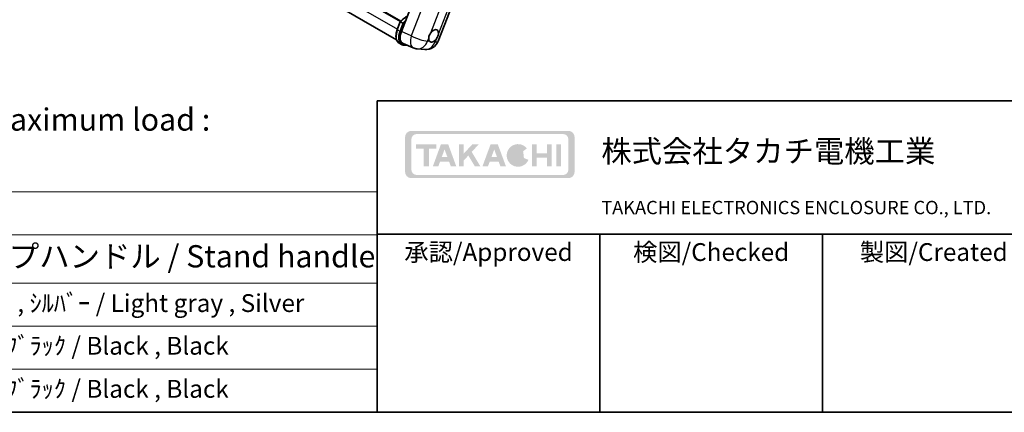
# Model space of a CAD drawing. Units: millimetres. Extents: x 0 to 10040, y 0 to 1686.
# Drawn here: x 1019 to 1683, y 0 to 265 of the extents above; entities that cross this region are included whole.
import ezdxf
from ezdxf.enums import TextEntityAlignment as Align

# ---------------------------------------------------------------- set-up
doc = ezdxf.new("R2010")
doc.units = ezdxf.units.MM
doc.header["$LTSCALE"] = 6
for name, color, linetype, lineweight in [('Border (ISO)', 7, 'Continuous', 35), ('Hatch (ISO)', 1, 'Continuous', 18), ('Symbol (ISO)', 7, 'Continuous', 18), ('Title (ISO)', 7, 'Continuous', 35), ('Visible (ISO)', 7, 'Continuous', 35), ('Visible Narrow (ISO)', 7, 'Continuous', 25)]:
    doc.layers.add(name, color=color, linetype=linetype, lineweight=lineweight)
doc.styles.add('Note Text (TK)', font='txt')
doc.styles.add('Note Text (TK2)', font='txt')
doc.styles.add('文字スタイル67', font='arial.ttf')

# ---------------------------------------------------------------- blocks, each defined once
blk = doc.blocks.new('図面枠 tk図枠')
at = {"layer": 'Border (ISO)'}
blk.add_line((14.5, 8), (405.5, 8), dxfattribs=at)
blk = doc.blocks.new('表題欄 tk表題欄')
at = {"layer": 'Hatch (ISO)'}
h = blk.add_hatch(color=256, dxfattribs=at)
edge = h.paths.add_edge_path(flags=0)
edge.add_arc((95.58, 236.3), 0.596, 270, 360)
edge.add_line((96.17, 236.3), (96.17, 239.71))
edge.add_arc((95.58, 239.71), 0.596, 0, 90)
edge.add_line((95.58, 240.31), (79.14, 240.31))
edge.add_arc((79.14, 239.71), 0.596, 90, 180)
edge.add_line((78.54, 239.71), (78.54, 236.3))
edge.add_arc((79.14, 236.3), 0.596, 180, 270)
edge.add_line((79.14, 235.7), (95.58, 235.7))
edge = h.paths.add_edge_path()
edge.add_line((77.84, 239.96), (77.84, 236.05))
edge.add_arc((78.54, 236.05), 0.702, 180, 270)
edge.add_line((78.54, 235.35), (96.17, 235.35))
edge.add_arc((96.17, 236.05), 0.702, 270, 360)
edge.add_line((96.87, 236.05), (96.87, 239.96))
edge.add_arc((96.17, 239.96), 0.702, 0, 90)
edge.add_line((96.17, 240.66), (78.54, 240.66))
edge.add_arc((78.54, 239.96), 0.702, 90, 180)
for points in [[(79.07, 239.15), (79.07, 238.66), (79.92, 238.66), (79.92, 236.66), (80.51, 236.66), (80.51, 238.66), (81.36, 238.66), (81.36, 239.15)], [(85.68, 236.66), (84.94, 237.89), (84.42, 237.32), (84.42, 236.66), (83.9, 236.66), (83.9, 239.15), (84.42, 239.15), (84.42, 238.1), (85.39, 239.15), (86.11, 239.15), (85.32, 238.3), (86.3, 236.66)], [(92.09, 239.15), (92.09, 236.66), (92.61, 236.66), (92.61, 237.66), (93.77, 237.66), (93.77, 236.66), (94.29, 236.66), (94.29, 239.15), (93.77, 239.15), (93.77, 238.15), (92.61, 238.15), (92.61, 239.15)], [(94.84, 239.15), (94.84, 236.66), (95.36, 236.66), (95.36, 239.15)]]:
    blk.add_hatch(color=256, dxfattribs=at).paths.add_polyline_path(points)
h = blk.add_hatch(color=256, dxfattribs=at)
h.paths.add_polyline_path([(82.59, 237.71), (81.95, 237.71), (82.27, 238.58)], flags=0)
h.paths.add_polyline_path([(82.78, 237.2), (81.76, 237.2), (81.57, 236.66), (80.95, 236.66), (81.86, 239.15), (82.68, 239.15), (83.59, 236.66), (82.98, 236.66)])
h = blk.add_hatch(color=256, dxfattribs=at)
h.paths.add_polyline_path([(87.53, 237.71), (88.16, 237.71), (87.85, 238.58)], flags=0)
h.paths.add_polyline_path([(87.14, 236.66), (87.34, 237.2), (88.35, 237.2), (88.55, 236.66), (89.17, 236.66), (88.25, 239.15), (87.44, 239.15), (86.52, 236.66)])
h = blk.add_hatch(color=256, dxfattribs=at)
edge = h.paths.add_edge_path()
edge.add_arc((90.52, 237.9), 1.27, 38.5505, 336.582)
edge.add_line((91.69, 237.4), (91.17, 237.62))
edge.add_ellipse((90.52, 237.9), major_axis=(0, -0.8), ratio=0.867347, start_angle=124.651, end_angle=429.4109, ccw=False)
edge.add_line((91.09, 238.36), (91.52, 238.7))
at = {"layer": 'Title (ISO)'}
for p, q in [((74.71, 244.05), (255.71, 244.05)), ((74.71, 209.05), (74.71, 244.05)), ((74.71, 229.05), (230.71, 229.05)), ((99.71, 229.05), (99.71, 209.05)), ((124.71, 229.05), (124.71, 209.05)), ((255.71, 209.05), (74.71, 209.05))]:
    blk.add_line(p, q, dxfattribs=at)
at = {"layer": 'Title (ISO)', "color": 7, "attachment_point": 4, "line_spacing_factor": 1.5, "style": 'Note Text (TK)'}
for s, insert, char_height in [('株式会社タカチ電機工業', (99.87, 238.05), 2.5), ('\\fArial|b0|i0;\\H1.4986;TAKACHI ELECTRONICS ENCLOSURE CO., LTD.', (99.87, 232.05), 1.4986)]:
    blk.add_mtext(s, dxfattribs=dict(at, insert=insert, char_height=char_height))
at = {"layer": 'Title (ISO)', "color": 1, "char_height": 2, "attachment_point": 5, "line_spacing_factor": 1.5, "style": 'Note Text (TK)'}
for s, insert in [('\\fＭＳ Ｐゴシック|b0|i0;\\H2.0000;承認/Approved', (87.21, 227.05)), ('\\fＭＳ Ｐゴシック|b0|i0;\\H2.0000;検図/Checked', (112.21, 227.05)), ('\\fＭＳ Ｐゴシック|b0|i0;\\H2.0000;製図/Created', (137.21, 227.05))]:
    blk.add_mtext(s, dxfattribs=dict(at, insert=insert))
at = {"layer": 'Title (ISO)', "color": 7}
for tag, p, height, style in [('<品名>_001', (157.57, 235.64), 2.5, 'Note Text (TK)'), ('<Title>_001', (157.49, 230.55), 2, '文字スタイル67'), ('<ページ_No.>_001', (237.95, 213.3), 2.5, 'Note Text (TK)'), ('<総ページ数>_001', (246.8, 213.3), 2.5, 'Note Text (TK)'), ('作成日_001', (175.62, 211.28), 2.5, 'Note Text (TK)')]:
    blk.add_attdef(tag, p, '', height=height, dxfattribs=dict(at, style=style))
at = {"layer": 'Title (ISO)', "color": 7, "style": 'Note Text (TK)'}
for tag, p in [('<尺度>', (243.21, 223.55)), ('<承認>', (87.21, 217.05))]:
    blk.add_attdef(tag, text='', height=2.5, dxfattribs=at).set_placement(p, align=Align.MIDDLE_CENTER)
blk = doc.blocks.new('テーブル1')
at = {"layer": 'Symbol (ISO)'}
for p, q in [((14.5, 32.76), (224.5, 32.76)), ((224.5, 32.76), (224.5, 27.94)), ((14.5, 27.94), (224.5, 27.94)), ((224.5, 27.94), (224.5, 22.5)), ((14.5, 22.5), (224.5, 22.5)), ((224.5, 22.5), (224.5, 8)), ((14.5, 17.67), (224.5, 17.67)), ((14.5, 12.83), (224.5, 12.83)), ((14.5, 8), (224.5, 8))]:
    blk.add_line(p, q, dxfattribs=at)
at = {"layer": 'Symbol (ISO)', "color": 7, "attachment_point": 7}
for s, insert, char_height, style in [('ステップハンドル / Stand handle', (172.9, 23.49), 2.5, 'Note Text (TK)'), ('  ﾗｲﾄｸﾞﾚｰ , ｼﾙﾊﾞｰ / Light gray , Silver', (172.7, 18.64), 2, 'Note Text (TK2)'), ('  ﾌﾞﾗｯｸ , ﾌﾞﾗｯｸ / Black , Black', (172.7, 13.85), 2, 'Note Text (TK2)'), ('  ﾌﾞﾗｯｸ , ﾌﾞﾗｯｸ / Black , Black', (172.7, 9.01), 2, 'Note Text (TK2)')]:
    blk.add_mtext(s, dxfattribs=dict(at, insert=insert, char_height=char_height, style=style))

msp = doc.modelspace()

# ---------------------------------------------------------------- linework, layer by layer
at = {"layer": 'Visible (ISO)'}
for p, q in [((1300.9914, 249.9916), (1367.7818, 422.134)), ((1076.0862, 378.569), (1275.6826, 263.332)), ((1076.2912, 378.8518), (1275.9336, 263.5883)), ((1074.7712, 365.4748), (1272.971, 251.0441)), ((1276.2684, 256.5725), (1283.9856, 276.4622)), ((1273.5091, 257.9433), (1275.5437, 263.1871)), ((1275.7451, 263.089), (1277.2879, 262.1983)), ((1274.7869, 248.736), (1276.3297, 247.8453)), ((1277.5663, 248.4069), (1284.3151, 245.5653)), ((1277.9119, 247.3552), (1280.6436, 247.1112)), ((1286.9254, 244.916), (1292.0787, 244.4557))]:
    msp.add_line(p, q, dxfattribs=at)
for centre, start, end in [((1287.7018, 253.6087), 247.1663583, 264.8960906), ((1292.8551, 253.1484), 264.8960906, 338.7939769)]:
    msp.add_arc(centre, 8.7273, start, end, dxfattribs=at)
for centre, major_axis, ratio, start_param, end_param in [((1281.6567, 256.154), (-4.4316, -7.5765), 0.57513686, 4.98452128, 6.35866084), ((1297.9372, 253.6498), (2.3182, 4.0152), 0.57735027, 5.40760948, 7.68235991), ((1297.9372, 253.6498), (-2.3182, -4.0152), 0.57735027, 5.40760948, 6.11156358), ((1297.9372, 253.6498), (-2.3182, -4.0152), 0.57735027, 0.6952205, 1.3991746)]:
    msp.add_ellipse(centre, major_axis=major_axis, ratio=ratio, start_param=start_param, end_param=end_param, dxfattribs=at)
for points, knots in [([(1275.5441, 263.1877), (1276.486, 264.1766), (1277.4749, 265.0654), (1279.0996, 266.2941), (1279.7214, 266.7125), (1280.3457, 267.081)], [0.658717486, 0.658717486, 0.658717486, 0.658717486, 0.893493132, 0.893493132, 1.03597039, 1.03597039, 1.03597039, 1.03597039]), ([(1275.7451, 263.089), (1275.6974, 263.1165), (1275.6565, 263.1392), (1275.591, 263.1731), (1275.5677, 263.1836), (1275.5482, 263.1891), (1275.5445, 263.1891), (1275.5437, 263.1871)], [-0.0807455701, -0.0807455701, -0.0807455701, -0.0807455701, -0.0621538264, -0.0621538264, -0.0430502261, -0.0430502261, -0.0329013276, -0.0329013276, -0.0329013276, -0.0329013276]), ([(1277.9416, 261.7756), (1277.941, 261.776), (1277.9405, 261.7764), (1277.9204, 261.7915), (1277.8979, 261.8078), (1277.8479, 261.8433), (1277.8204, 261.8623), (1277.7386, 261.9178), (1277.6805, 261.9561), (1277.5618, 262.0323), (1277.5026, 262.0694), (1277.3889, 262.139), (1277.3356, 262.1707), (1277.2879, 262.1983)], [-0.0809227639, -0.0809227639, -0.0809227639, -0.0809227639, -0.0805886357, -0.0805886357, -0.0691479127, -0.0691479127, -0.0577655589, -0.0577655589, -0.0376220805, -0.0376220805, -0.0185556094, -0.0185556094, 0, 0, 0, 0]), ([(1274.7869, 248.736), (1274.3109, 249.0109), (1273.8993, 249.3947), (1273.2435, 250.3277), (1272.9981, 250.8757), (1272.6735, 252.0873), (1272.5938, 252.7513), (1272.5938, 254.1552), (1272.6736, 254.8951), (1272.983, 256.4072), (1273.2126, 257.1791), (1273.5091, 257.9433)], [4.97418837, 4.97418837, 4.97418837, 4.97418837, 5.23598776, 5.23598776, 5.49778714, 5.49778714, 5.75958653, 5.75958653, 6.02138592, 6.02138592, 6.28318531, 6.28318531, 6.28318531, 6.28318531]), ([(1294.6721, 252.1056), (1294.6786, 252.193), (1294.6874, 252.2817), (1294.7602, 252.8759), (1294.8988, 253.4135), (1295.2823, 254.4019), (1295.5544, 254.9229), (1295.9312, 255.4875), (1295.9895, 255.5716), (1296.0489, 255.6543)], [4.535339596, 4.535339596, 4.535339596, 4.535339596, 4.561894963, 4.561894963, 4.711051305, 4.711051305, 4.860207647, 4.860207647, 4.886763014, 4.886763014, 4.886763014, 4.886763014]), ([(1301.2022, 255.194), (1301.1957, 255.1067), (1301.1865, 255.0181), (1301.1089, 254.4268), (1300.9607, 253.8948), (1300.5771, 252.9063), (1300.3147, 252.3798), (1299.9427, 251.8124), (1299.8848, 251.728), (1299.8254, 251.6453)], [4.535339596, 4.535339596, 4.535339596, 4.535339596, 4.561894963, 4.561894963, 4.711051305, 4.711051305, 4.860207647, 4.860207647, 4.886763014, 4.886763014, 4.886763014, 4.886763014]), ([(1276.3297, 247.8453), (1276.4249, 247.7903), (1276.5226, 247.7397), (1276.7225, 247.6473), (1276.8246, 247.6055), (1277.0329, 247.531), (1277.139, 247.4983), (1277.3546, 247.4419), (1277.4641, 247.4183), (1277.6859, 247.38), (1277.7983, 247.3654), (1277.9119, 247.3552)], [1.308996939, 1.308996939, 1.308996939, 1.308996939, 1.361356817, 1.361356817, 1.413716694, 1.413716694, 1.466076572, 1.466076572, 1.518436449, 1.518436449, 1.570796327, 1.570796327, 1.570796327, 1.570796327]), ([(1297.6419, 249.7092), (1297.5696, 249.6749), (1297.497, 249.6437), (1297.0189, 249.4572), (1296.6227, 249.3996), (1295.9584, 249.459), (1295.6433, 249.5801), (1295.3427, 249.8361), (1295.299, 249.8777), (1295.2571, 249.9222)], [4.535339596, 4.535339596, 4.535339596, 4.535339596, 4.561894963, 4.561894963, 4.711051305, 4.711051305, 4.860207647, 4.860207647, 4.886763014, 4.886763014, 4.886763014, 4.886763014])]:
    msp.add_open_spline(points, degree=3, knots=knots, dxfattribs=at)
at = {"layer": 'Visible Narrow (ISO)'}
for p, q in [((1349.959, 426.5681), (1282.9156, 253.7737)), ((1296.0489, 255.6543), (1360.6099, 422.0506)), ((1365.7632, 421.5903), (1301.2022, 255.194)), ((1074.0632, 373.3527), (1273.5913, 258.1551)), ((1273.6836, 257.7758), (1275.7451, 263.089)), ((1277.2879, 262.1983), (1275.2264, 256.8851)), ((1275.9461, 256.6326), (1277.9416, 261.7756)), ((1273.6836, 257.7758), (1275.2264, 256.8851)), ((1282.9156, 253.7737), (1276.2684, 256.5725)), ((1279.5602, 247.5674), (1278.3461, 247.6758)), ((1293.8729, 250.0458), (1294.6721, 252.1056)), ((1295.2571, 249.9222), (1293.8729, 250.0458)), ((1299.0262, 249.5855), (1297.6419, 249.7092)), ((1299.8254, 251.6453), (1299.0262, 249.5855))]:
    msp.add_line(p, q, dxfattribs=at)
for centre, major_axis, ratio, start_param, end_param in [((1280.766, 251.9801), (9.2836, 16.0797), 0.57735027, 0.82486382, 1.17781993), ((1282.3088, 251.0894), (-9.2836, -16.0797), 0.57735027, 4.17083894, 4.31941258), ((1282.6945, 250.8667), (9.0109, 15.6074), 0.57735027, 1.11998661, 1.16760893), ((1279.696, 257.2388), (-4.9091, -8.5028), 0.57735027, 4.97418837, 6.28318531), ((1274.0177, 257.746), (-0.5085, 0.1973), 0.21132487, 0, 0.93888201), ((1281.2388, 256.3481), (-4.9091, -8.5028), 0.57735027, 4.97418837, 6.28318531), ((1281.6245, 256.1254), (-4.6364, -8.0304), 0.57735027, 4.97418837, 6.54498469), ((1275.5604, 256.8553), (0.5085, -0.1973), 0.21132487, 4.08047467, 5.65127099), ((1287.7018, 253.6087), (-3.3867, -8.0434), 0.52285182, 4.90904574, 6.28318531), ((1287.7018, 253.6087), (-8.1363, 3.1569), 0.21132487, 1.02614848, 2.50967834), ((1277.9604, 247.8985), (-0.0485, -0.5433), 0.78867513, 0, 1.21991692), ((1287.7018, 253.6087), (-0.7764, -8.6927), 0.78867513, 0, 1.21991692), ((1292.8551, 253.1484), (-0.7764, -8.6927), 0.78867513, 0, 1.21991692), ((1292.8551, 253.1484), (8.1363, -3.1569), 0.21132487, 5.65127099, 6.28318531)]:
    msp.add_ellipse(centre, major_axis=major_axis, ratio=ratio, start_param=start_param, end_param=end_param, dxfattribs=at)

# ---------------------------------------------------------------- block references
at = {"xscale": 6, "yscale": 6, "zscale": 6}
for name, p in [('図面枠 tk図枠', (-87, -48)), ('表題欄 tk表題欄', (811.7471, -1254.3164)), ('テーブル1', (-87, -48))]:
    msp.add_blockref(name, p, dxfattribs=at)

# ---------------------------------------------------------------- texts
at = {"layer": 'Symbol (ISO)', "color": 7, "insert": (621.6178, 197.2813), "char_height": 15, "width": 577.894764, "attachment_point": 4, "line_spacing_factor": 1.418182, "style": 'Note Text (TK)'}
msp.add_mtext('{\\fＭＳ Ｐゴシック|b0|i0;■テクニカルデータ / Technical Data■\\P\\fＭＳ Ｐゴシック|b0|i0;ステップハンドル耐荷重 / Stand handle Maximum load : 25kgf}', dxfattribs=at)

doc.saveas('drawing.dxf')
